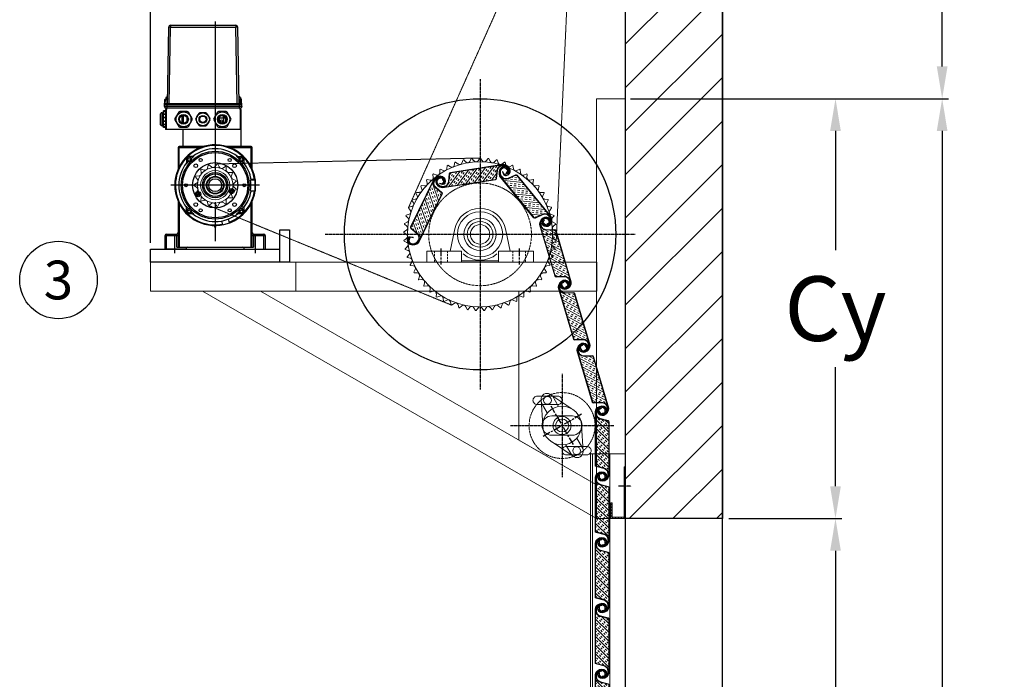
# Model space of a CAD drawing. Units: millimetres. Extents: x 81948 to 89612, y -1214 to 6717.
# Drawn here: x 82010 to 83534, y 4981 to 6002 of the extents above; entities that cross this region are included whole.
import ezdxf

# ---------------------------------------------------------------- set-up
doc = ezdxf.new("R2010")
doc.units = ezdxf.units.MM
for name, pattern in [('ACAD_ISO10W100', [18, 12, -3, 0, -3]), ('CENTER', [19, 12, -2, 3, -2]), ('dashed', [19.05, 12.7, -6.35]), ('HIDDEN', [9.375, 6.25, -3.125]), ('HIDDEN2', [4.7625, 3.175, -1.5875]), ('solid', [0])]:
    doc.linetypes.add(name, pattern=pattern)
for name, color, linetype, lineweight in [('Afrolbeveiliging-Flens', 7, 'Continuous', 13), ('Afrolbeveiliging-Lager', 7, 'Continuous', 13), ('Aslijnen 1', 7, 'ACAD_ISO10W100', 20), ('Assen', 7, 'dashed', 5), ('Brandwerend Isolatie', 7, 'Continuous', 9), ('constructie', 7, 'Continuous', 18), ('Kettingwielen', 7, 'Continuous', 5), ('Lamel', 7, 'Continuous', 9)]:
    doc.layers.add(name, color=color, linetype=linetype, lineweight=lineweight)
for name, color, linetype in [('bestaand', 7, 'Continuous'), ('DIM', 1, 'Continuous'), ('HARTLIJN', 7, 'CENTER'), ('parts', 7, 'Continuous'), ('Text', 2, 'Continuous')]:
    doc.layers.add(name, color=color, linetype=linetype)
doc.styles.get("Standard").update_dxf_attribs({"font": 'ARIALN.TTF'})
doc.dimstyles.new('ISO-25', dxfattribs={"dimtxt": 70, "dimasz": 50, "dimexe": 10, "dimexo": 10, "dimgap": 10, "dimtad": 1, "dimtih": 1, "dimtoh": 1, "dimdec": 0, "dimtxsty": 'Standard', "dimcen": 2.5, "dimadec": 0, "dimazin": 0, "dimtfac": 1, "dimtdec": 0, "dimtmove": 0, "dimatfit": 3, "dimfxl": 1, "dimarcsym": 0})

# ---------------------------------------------------------------- blocks, each defined once
blk = doc.blocks.new('UCFL204 Vooraanzicht')
at = {"layer": 'Afrolbeveiliging-Flens'}
for p, q in [((-7.9, 51.3), (-26, 15)), ((-10, 47.1), (-10, 28.3)), ((7.9, 51.3), (26, 15)), ((10, 47.1), (10, 28.3)), ((-7.9, -51.3), (-26, -15)), ((7.9, -51.3), (26, -15)), ((-10, -47.1), (-10, -28.3)), ((10, -47.1), (10, -28.3))]:
    blk.add_line(p, q, dxfattribs=at)
for centre, radius in [((0, 45), 6), ((0, 0), 30), ((0, 0), 14), ((0, 0), 10), ((0, -45), 6)]:
    blk.add_circle(centre, radius, dxfattribs=at)
for centre, start, end in [((0, 47), 28.3865, 151.6135), ((0, -47), 208.3865, 331.6135)]:
    blk.add_arc(centre, 9, start, end, dxfattribs=at)
at = {"layer": 'HARTLIJN'}
for p, q in [((0, 35), (0, -35)), ((-35, 0), (35, 0))]:
    blk.add_line(p, q, dxfattribs=at)
blk = doc.blocks.new('*D9')
at = {"layer": 'Defpoints', "color": 0, "transparency": 16777216}
for p in [(82945.7, 5879.6), (83272.8, 5879.6), (83097.7, 5229.6)]:
    blk.add_point(p, dxfattribs=at)
at = {"layer": 'DIM', "color": 0, "lineweight": -2, "transparency": 16777216}
for p, q in [((82955.7, 5879.6), (83282.8, 5879.6)), ((83272.8, 5829.6), (83272.8, 5645.2)), ((83272.8, 5279.6), (83272.8, 5464)), ((83107.7, 5229.6), (83282.8, 5229.6))]:
    blk.add_line(p, q, dxfattribs=at)
at = {"layer": 'DIM', "color": 0, "transparency": 16777216}
for points in [[(83264.5, 5829.6), (83281.1, 5829.6), (83272.8, 5879.6)], [(83264.5, 5279.6), (83281.1, 5279.6), (83272.8, 5229.6)]]:
    blk.add_solid(points, dxfattribs=at)
at = {"layer": 'DIM', "color": 0, "transparency": 16777216, "insert": (83272.8, 5554.6), "char_height": 70, "attachment_point": 5}
blk.add_mtext('{\\H1.42857x;Cy}', dxfattribs=at)
blk = doc.blocks.new('*D7')
at = {"layer": 'Defpoints', "color": 0, "transparency": 16777216}
for p in [(82948.8, 5879.6), (82967.7, 2229.6), (83437.9, 2229.6)]:
    blk.add_point(p, dxfattribs=at)
at = {"layer": 'DIM', "color": 0, "lineweight": -2, "transparency": 16777216}
for p, q in [((82958.8, 5879.6), (83447.9, 5879.6)), ((83437.9, 5829.6), (83437.9, 4144.3)), ((83437.9, 2279.6), (83437.9, 3964.9)), ((82977.7, 2229.6), (83447.9, 2229.6))]:
    blk.add_line(p, q, dxfattribs=at)
at = {"layer": 'DIM', "color": 0, "transparency": 16777216}
for points in [[(83429.6, 5829.6), (83446.2, 5829.6), (83437.9, 5879.6)], [(83429.6, 2279.6), (83446.2, 2279.6), (83437.9, 2229.6)]]:
    blk.add_solid(points, dxfattribs=at)
at = {"layer": 'DIM', "color": 0, "transparency": 16777216, "insert": (83437.9, 4054.6), "char_height": 70, "attachment_point": 5}
blk.add_mtext('{\\H1.42857x;Ly}', dxfattribs=at)
blk = doc.blocks.new('Muurhaak')
h = blk.add_hatch()
h.set_pattern_fill('ANSI31', color=256, angle=90)
h.paths.add_polyline_path([(2, 42.4), (0, 42.4), (0, 17.4), (2, 17.4)])
edge = h.paths.add_edge_path()
edge.add_line((2, 7.4), (0, 7.4))
edge.add_line((0, 7.4), (0, -37.6))
edge.add_line((0, -37.6), (22.5, -37.6))
edge.add_line((22.5, -37.6), (22.5, -13.2))
edge.add_line((22.5, -13.2), (20.5, -13.2))
edge.add_line((20.5, -13.2), (20.5, -35))
edge.add_arc((19.8, -35), 0.669, -90, 0, ccw=False)
edge.add_line((19.8, -35.6), (11.7, -35.6))
edge.add_line((11.7, -35.6), (2.4, -35.6))
edge.add_arc((2.4, -35.2), 0.446, 180, 270, ccw=False)
edge.add_line((2, -35.2), (2, 7.4))
at = {"layer": 'bestaand'}
for p, q in [((0, 17.4), (2, 17.4)), ((0, 7.4), (2, 7.4))]:
    blk.add_line(p, q, dxfattribs=at)
at = {"layer": 'constructie', "color": 7, "linetype": 'solid'}
for p, q in [((2, 42.4), (0, 42.4)), ((0, 42.4), (0, -37.6)), ((2, -35.2), (2, 42.4)), ((20.5, -13.2), (22.5, -13.2)), ((20.5, -35), (20.5, -13.2)), ((22.5, -37.6), (22.5, -13.2)), ((0, -37.6), (22.5, -37.6)), ((2.4, -35.6), (19.8, -35.6))]:
    blk.add_line(p, q, dxfattribs=at)
for centre, radius, start, end in [((2.4, -35.2), 0.446, 180, 270), ((19.8, -35), 0.669, 270, 0)]:
    blk.add_arc(centre, radius, start, end, dxfattribs=at)
at = {"layer": 'HARTLIJN', "ltscale": 0.025}
blk.add_line((-9, 12.4), (11, 12.4), dxfattribs=at)
blk = doc.blocks.new('UCP206 VOORAANZICHT')
at = {"layer": 'Afrolbeveiliging-Lager'}
for p, q in [((-46.5, -25.9), (-39.2, 8.3)), ((46.5, -25.9), (39.2, 8.3)), ((-50.5, -25.9), (-46.5, -25.9)), ((-28.5, -40.9), (28.5, -40.9))]:
    blk.add_line(p, q, dxfattribs=at)
at = {"layer": 'Afrolbeveiliging-Lager', "linetype": 'HIDDEN2'}
for p, q in [((-70.5, -42.9), (-70.5, -25.9)), ((-50.5, -42.9), (-50.5, -25.9)), ((50.5, -42.9), (50.5, -25.9)), ((70.5, -42.9), (70.5, -25.9))]:
    blk.add_line(p, q, dxfattribs=at)
at = {"layer": 'Afrolbeveiliging-Lager'}
for points in [[(-28.5, -42.9), (-82.5, -42.9), (-82.5, -25.9), (-28.5, -25.9)], [(82.5, -42.9), (28.5, -42.9), (28.5, -25.9), (82.5, -25.9)]]:
    blk.add_lwpolyline(points, close=True, dxfattribs=at)
for radius in [25, 20, 15, 15]:
    blk.add_circle((0, 0), radius, dxfattribs=at)
for radius, start, end in [(40.1, 11.9983, 168.0017), (40, 229.5305, 310.4695)]:
    blk.add_arc((0, 0), radius, start, end, dxfattribs=at)
at = {"layer": 'Aslijnen 1'}
for p, q in [((0, 35), (0, -35)), ((-35, 0), (35, 0))]:
    blk.add_line(p, q, dxfattribs=at)
at = {"layer": 'HARTLIJN'}
for p, q in [((-60.5, -21.9), (-60.5, -46.9)), ((60.5, -21.9), (60.5, -46.9))]:
    blk.add_line(p, q, dxfattribs=at)
blk = doc.blocks.new('*U22')
at = {"layer": 'Kettingwielen'}
for p, q in [((-3.6, 3), (-6.3, -1.2)), ((-2.6, 3), (-3.6, 3)), ((-2.6, 3), (0.1, -1.2))]:
    blk.add_line(p, q, dxfattribs=at)
blk.add_arc((3.2, 0.6), 3.6, 208.4211, 328.4211, dxfattribs=at)
blk = doc.blocks.new('*U23')
at = {"layer": 'Kettingwielen', "color": 0, "linetype": 'ByBlock', "lineweight": -2, "transparency": 16777216}
for p, rotation in [((310.4, 300.5), 25.26315789473685), ((322.3, 305), 18.94736842105264), ((334.6, 308.1), 12.63157894736839), ((347.1, 309.9), 6.315789473684207), ((372.5, 309.2), 353.6842105263158), ((384.9, 306.7), 347.3684210526314), ((397.1, 303), 341.0526315789473), ((288.4, 287.8), 37.89473684210527), ((299.1, 294.8), 31.57894736842103), ((408.7, 297.9), 334.7368421052631), ((419.7, 291.5), 328.421052631579), ((429.9, 284), 322.1052631578947), ((269.8, 270.7), 50.52631578947366), ((278.7, 279.8), 44.21052631578946), ((439.2, 275.4), 315.7894736842105), ((262, 260.6), 56.84210526315789), ((447.6, 265.9), 309.4736842105262), ((454.8, 255.4), 303.1578947368421), ((250, 238.3), 69.4736842105263), ((255.4, 249.8), 63.15789473684208), ((460.9, 244.3), 296.8421052631579), ((245.9, 226.3), 75.78947368421052), ((465.7, 232.5), 290.5263157894736), ((243.1, 214), 82.10526315789473), ((469.1, 220.3), 284.2105263157895), ((471.2, 207.8), 277.8947368421052), ((241.7, 201.3), 88.42105263157893), ((471.9, 195.1), 271.5789473684209), ((241.7, 188.6), 94.73684210526315), ((471.2, 182.4), 265.2631578947368), ((243.1, 176), 101.0526315789474), ((245.9, 163.6), 107.3684210526316), ((469.1, 169.9), 258.9473684210525), ((250, 151.6), 113.6842105263158), ((460.9, 145.9), 246.3157894736842), ((465.7, 157.7), 252.6315789473683), ((255.4, 140.2), 120), ((454.9, 134.8), 239.9999999999999), ((262.1, 129.4), 126.3157894736842), ((269.9, 119.3), 132.6315789473684), ((447.7, 124.3), 233.6842105263158), ((278.7, 110.3), 138.9473684210526), ((288.5, 102.2), 145.2631578947368), ((430, 106.2), 221.0526315789473), ((439.3, 114.8), 227.3684210526316), ((299.2, 95.3), 151.578947368421), ((310.5, 89.5), 157.8947368421053), ((397.2, 87.2), 202.1052631578947), ((408.8, 92.3), 208.4210526315789), ((419.8, 98.6), 214.7368421052631), ((322.4, 85.1), 164.2105263157895), ((334.7, 82), 170.5263157894737), ((347.3, 80.2), 176.8421052631578), ((359.9, 79.9), 183.1578947368419), ((372.6, 81), 189.4736842105262), ((385.1, 83.4), 195.7894736842105)]:
    blk.add_blockref('*U22', p, dxfattribs=dict(at, rotation=rotation))
blk.add_blockref('*U22', (359.8, 310.2), dxfattribs=at)
blk = doc.blocks.new('Kettingwiel 1-2 dm t57-d30 Vooraanzicht')
at = {"layer": 'Kettingwielen'}
for radius in [112.3, 35, 15]:
    blk.add_circle((0, 0), radius, dxfattribs=at)
blk.add_blockref('*U23', (-356.7, -195.1), dxfattribs=at)
blk = doc.blocks.new('*U17')
at = {"layer": 'Kettingwielen'}
for p, q in [((-3.3, 3), (-6, -1.2)), ((-2.3, 3), (-3.3, 3)), ((-2.3, 3), (0.4, -1.2))]:
    blk.add_line(p, q, dxfattribs=at)
blk.add_arc((3.8, 0.9), 3.95, 211.8438, 304.1562, dxfattribs=at)
blk = doc.blocks.new('*U18')
at = {"layer": 'Kettingwielen', "color": 0, "linetype": 'ByBlock', "lineweight": -2, "transparency": 16777216}
for p, rotation in [((95, 59.1), 47.99999999999999), ((105.7, 65.5), 23.99999999999999), ((130, 63.2), 336.0000000000001), ((139.4, 54.9), 312), ((87.7, 48.9), 72), ((144.6, 43.6), 288.0000000000001), ((85.3, 36.6), 95.99999999999999), ((88, 24.5), 120), ((144.8, 31.1), 264), ((95.5, 14.4), 144), ((130.7, 11.2), 216), ((139.8, 19.6), 240), ((106.4, 8.3), 168.0000000000001), ((118.8, 7.2), 192)]:
    blk.add_blockref('*U17', p, dxfattribs=dict(at, rotation=rotation))
blk.add_blockref('*U17', (118.1, 66.9), dxfattribs=at)
blk = doc.blocks.new('1-2 duim t15 - d 25 Vooraanzicht')
at = {"layer": 'Kettingwielen'}
for radius in [27.6, 22.5, 12.5]:
    blk.add_circle((0, 0), radius, dxfattribs=at)
blk.add_blockref('*U18', (-115.3, -37), dxfattribs=at)
blk = doc.blocks.new('Metacon RGS EW')
at = {"layer": 'Brandwerend Isolatie'}
h = blk.add_hatch(dxfattribs=at)
h.set_pattern_fill('INSUL', color=256, angle=45)
h.set_pattern_definition([(45, (-558.489, -194.615), (-6.73519, 6.73519), []), (45, (-560.734, -192.37), (-6.73519, 6.73519), [3.175, -3.175]), (45, (-562.9795, -190.125), (-6.73519, 6.73519), [3.175, -3.175])])
h.paths.add_polyline_path([(10.9, 97.2), (10.1, 97.2, -0.022981), (9.8, 95.3, -0.092263), (8.8, 93, -0.074711), (6.5, 90.7, -0.074711), (3.6, 89.1), (-8.4, 86.1, 0.339454), (-9.5, 84.7), (-9.5, 5.1), (-8.8, 5.1, -0.022981), (-8.5, 7.1, -0.092263), (-7.5, 9.4, -0.15026), (-2.3, 13.3), (9.8, 16.3, 0.339454), (10.9, 17.7)])
blk.add_lwpolyline([(10.1, 97.2), (10.9, 97.2), (10.9, 17.7, -0.339454), (9.8, 16.3), (-2.3, 13.3, 0.15026), (-7.5, 9.4, 0.091256), (-8.5, 7.1, 0.023295), (-8.8, 5.1), (-9.5, 5.1), (-9.5, 84.7, -0.339454), (-8.4, 86.1), (3.6, 89.1, 0.074711), (6.5, 90.7, 0.074711), (8.8, 93, 0.091256), (9.8, 95.2, 0.023295), (10.1, 97.2, -0.762683)], format="xyb", dxfattribs=at)
at = {"layer": 'Lamel'}
for points in [[(-4.3, 99.9, -0.055643), (-4.2, 103.2, -0.201182), (-1.9, 106.9, -0.193985), (2.6, 108.1, -0.687889), (2.6, 108.1, -0.223347), (9.2, 103.1, -0.065161), (10.3, 99.2, -0.046616), (9.8, 95.2, -0.091256), (8.8, 93, -0.15026), (3.6, 89.1), (-8.4, 86.1, 0.339454), (-9.5, 84.7), (-9.5, 1.6, 0.31865), (0.2, -6.3, 0.411098), (7.3, 0.3, 0.34729), (5.2, 3.1), (0.9, 4.2), (1, 4.9), (5.4, 3.9, -0.348072), (8.1, 0.3, -0.411946), (0.2, -7.1, -0.321682), (-10.3, 1.5), (-10.3, 84.7, -0.336133), (-8.7, 86.8), (3.4, 89.9, 0.14906), (8.2, 93.4, 0.09019), (9, 95.4, 0.045796), (9.5, 99.2, 0.063512), (8.4, 102.8, 0.221336), (2.5, 107.3, 0.192672), (-1.5, 106.3, 0.201824), (-3.4, 103.1, 0.055694), (-3.5, 100)], [(5.7, 2.5, -0.055643), (5.5, -0.8, -0.201182), (3.3, -4.5, -0.193985), (-1.3, -5.8, -0.687889), (-1.3, -5.8, -0.223347), (-7.8, -0.8, -0.065161), (-8.9, 3.1, -0.046616), (-8.5, 7.1, -0.091256), (-7.5, 9.4, -0.15026), (-2.3, 13.3), (9.8, 16.3, 0.339454), (10.9, 17.7), (10.9, 100.8, 0.31865), (1.1, 108.7, 0.411098), (-5.9, 102, 0.34729), (-3.8, 99.3), (0.5, 98.2), (0.3, 97.4), (-4, 98.5, -0.348072), (-6.7, 102.1, -0.411946), (1.1, 109.5, -0.321682), (11.7, 100.9), (11.7, 17.7, -0.336133), (10, 15.5), (-2, 12.5, 0.14906), (-6.9, 8.9, 0.09019), (-7.7, 7, 0.045796), (-8.1, 3.2, 0.063512), (-7.1, -0.4, 0.221336), (-1.2, -5, 0.192672), (2.8, -3.9, 0.201824), (4.7, -0.7, 0.055694), (4.9, 2.4)]]:
    blk.add_lwpolyline(points, format="xyb", close=True, dxfattribs=at)
blk = doc.blocks.new('FS15.20 Vooraanzicht')
at = {"layer": 'HARTLIJN', "linetype": 'CENTER', "ltscale": 20}
for p, q in [((0, 253.5), (0, -105)), ((68.5, 0), (-68.5, 0)), ((-62.5, -105), (-62.5, -76)), ((62.5, -105), (62.5, -76))]:
    blk.add_line(p, q, dxfattribs=at)
at = {"layer": 'parts', "linetype": 'Continuous'}
for p, q in [((-74, 126.2), (-71.9, 244.6)), ((-71, 126.2), (-68.9, 244.6)), ((-68.9, 247.5), (-68.9, 244.6)), ((-68.9, 247.5), (31.9, 247.5)), ((-68.9, 244.6), (31.9, 244.6)), ((31.9, 247.5), (31.9, 244.6)), ((34, 126.2), (31.9, 244.6)), ((37, 126.2), (34.9, 244.6)), ((-78.4, 121.6), (-77.8, 132.6)), ((-78.2, 124.8), (41.2, 124.8)), ((-76.8, 132.5), (-77.8, 132.6)), ((-77.5, 125.5), (40.5, 125.5)), ((-77.2, 126.2), (-76.8, 132.5)), ((-77.2, 126.2), (-77.2, 125.5)), ((-75, 126.2), (-77.2, 126.2)), ((-76.8, 133.5), (-76.8, 132.5)), ((-76.8, 133.5), (-73.9, 133.5)), ((-76.8, 132.5), (-74.9, 132.5)), ((-76, 135.8), (-76, 133.5)), ((-73.8, 135.8), (-76, 135.8)), ((-74.9, 132.5), (-75, 126.2)), ((-75, 126.2), (-75, 125.5)), ((-74.9, 133.5), (-74.9, 132.5)), ((-73.8, 136.6), (-74.7, 136.6)), ((-74.5, 119.5), (-74.5, 125.5)), ((-73.9, 133.4), (-73.9, 133.4)), ((-71, 126.2), (-71, 125.5)), ((34, 126.2), (-71, 126.2)), ((34, 126.2), (34, 125.5)), ((37.7, 136.6), (36.8, 136.6)), ((39, 135.8), (36.8, 135.8)), ((36.9, 133.5), (39.8, 133.5)), ((37.5, 119.5), (37.5, 125.5)), ((37.9, 133.5), (37.9, 132.5)), ((38, 126.2), (37.9, 132.5)), ((37.9, 132.5), (39.8, 132.5)), ((38, 126.2), (38, 125.5)), ((40.1, 126.2), (38, 126.2)), ((39, 135.8), (39, 133.5)), ((39.8, 133.5), (39.8, 132.5)), ((40.8, 132.6), (39.8, 132.5)), ((40.1, 126.2), (39.8, 132.5)), ((40.1, 126.2), (40.1, 125.5)), ((41.4, 121.6), (40.8, 132.6)), ((-85.2, 109), (-85.2, 95)), ((-82.2, 92), (-82.2, 112)), ((-82.2, 112), (-81, 112)), ((-81, 92), (-81, 112)), ((-80, 89.3), (-80, 114.8)), ((-79.8, 110.1), (-79.8, 115)), ((-77, 115), (-79.8, 115)), ((-77, 113.6), (-79.8, 113.6)), ((-79.8, 110.1), (-77, 110.1)), ((-79.8, 105.1), (-79.8, 109.8)), ((-77, 109.8), (-79.8, 109.8)), ((-78.4, 121.6), (-77.2, 119.5)), ((41.4, 121.6), (-78.4, 121.6)), ((40.2, 119.5), (-77.2, 119.5)), ((-77, 117), (-77, 86)), ((-77, 117), (-75.5, 117)), ((-76.5, 119.5), (-76.5, 117)), ((-76, 117), (-76, 86)), ((-75.5, 119.5), (-75.5, 117)), ((-56.5, 113), (-62.3, 103)), ((-43.2, 114), (-54.8, 114)), ((-51.3, 96.5), (-51.3, 107.6)), ((-50, 96.5), (-50, 107.9)), ((-48.8, 96.5), (-48.8, 108)), ((-35.7, 103), (-41.5, 113)), ((-25.4, 111), (-30, 103)), ((-14.4, 112), (-23.6, 112)), ((-8, 103), (-12.7, 111)), ((3.5, 113), (-2.3, 103)), ((16.8, 114), (5.2, 114)), ((13, 104.4), (13, 107.7)), ((24.3, 103), (18.5, 113)), ((38.5, 117), (38.5, 119.5)), ((40, 117), (38.5, 117)), ((39, 86), (39, 117)), ((39.5, 117), (39.5, 119.5)), ((40, 60), (40, 117)), ((41.4, 121.6), (40.2, 119.5)), ((-82.2, 92), (-81, 92)), ((-79.8, 105.1), (-77, 105.1)), ((-79.8, 99.4), (-79.8, 104.6)), ((-79.8, 104.6), (-77, 104.6)), ((-79.8, 99.4), (-77, 99.4)), ((-79.8, 94.2), (-79.8, 98.9)), ((-79.8, 98.9), (-77, 98.9)), ((-77, 94.2), (-79.8, 94.2)), ((-79.8, 89.1), (-79.8, 94)), ((-79.8, 94), (-77, 94)), ((-62.3, 101), (-56.5, 91)), ((-51.4, 96.5), (-46.7, 96.5)), ((-44, 105.3), (-44, 98.7)), ((-41.5, 91), (-35.7, 101)), ((-30, 101), (-25.4, 93)), ((-23.6, 92), (-14.4, 92)), ((-12.7, 93), (-8, 101)), ((-2.3, 101), (3.5, 91)), ((5.5, 104.4), (16.5, 104.4)), ((6.5, 98.1), (6.5, 104.4)), ((7, 104.4), (7, 106.5)), ((13.5, 96.6), (13.5, 104.4)), ((13.6, 104.4), (13.7, 106)), ((13.7, 106), (15.4, 106)), ((16.4, 104.4), (16.3, 104.7)), ((16.5, 99.7), (16.5, 104.4)), ((18.5, 91), (24.3, 101)), ((-77, 90.4), (-79.8, 90.4)), ((-77, 89.1), (-79.8, 89.1)), ((40, 86), (-77, 86)), ((-54.8, 90), (-43.2, 90)), ((-50, 86), (-50, 60)), ((5.2, 90), (16.8, 90)), ((-57.5, 58), (-57.5, 24.4)), ((-23.2, 58), (-57.5, 58)), ((-55.5, 28.7), (-55.5, 60)), ((-17.4, 60), (-55.5, 60)), ((55.5, 60), (17.3, 60)), ((57.5, 58), (23.2, 58)), ((55.5, 28.7), (55.5, 60)), ((57.5, 24.4), (57.5, 58)), ((-44.5, 40.5), (-44.5, 32.9)), ((-32.9, 44.5), (-40.5, 44.5)), ((32.9, 44.5), (40.5, 44.5)), ((44.5, 40.5), (44.5, 32.9)), ((62, 9), (54.7, 9)), ((54.7, 8.5), (62.5, 8.5)), ((62, -9), (62, 9)), ((62.5, -8.5), (62.5, 8.5)), ((54.7, -8.5), (62.5, -8.5)), ((54.7, -9), (62, -9)), ((-57.5, -24.4), (-57.5, -96)), ((-55.5, -28.7), (-55.5, -96)), ((55.5, -96), (55.5, -28.7)), ((57.5, -96), (57.5, -24.4)), ((-44.5, -40.5), (-44.5, -32.9)), ((-32.9, -44.5), (-40.5, -44.5)), ((40.5, -44.5), (32.9, -44.5)), ((44.5, -32.9), (44.5, -40.5)), ((11.9, -61.4), (10.1, -55.2)), ((22.4, -58.3), (20.7, -52.2)), ((-75.5, -76), (-59.5, -76)), ((-75.5, -99), (-75.5, -76)), ((-59.5, -96), (-59.5, -76)), ((-0.8, -62.5), (-0.8, -65)), ((0.7, -65), (-0.8, -65)), ((0.7, -62.5), (0.7, -65)), ((59.5, -76), (75.5, -76)), ((59.5, -76), (59.5, -96)), ((75.5, -99), (75.5, -76)), ((-77.5, -78), (-57.5, -78)), ((-77.5, -99), (-77.5, -78)), ((57.5, -78), (77.5, -78)), ((77.5, -78), (77.5, -99)), ((-45, -99), (-77.5, -99)), ((-59.5, -96), (59.5, -96)), ((-45, -99), (-45, -98)), ((45, -99), (45, -98)), ((45, -99), (77.5, -99))]:
    blk.add_line(p, q, dxfattribs=at)
for points in [[(-76, 135.8), (-76, 135.8), (-76, 135.9), (-76, 135.9), (-76, 135.9), (-76, 136), (-76, 136), (-76, 136), (-75.9, 136.1), (-75.9, 136.1), (-75.9, 136.1), (-75.9, 136.2), (-75.9, 136.2), (-75.8, 136.2), (-75.8, 136.3), (-75.8, 136.3), (-75.7, 136.3), (-75.7, 136.3), (-75.7, 136.4), (-75.6, 136.4), (-75.6, 136.4), (-75.5, 136.4), (-75.5, 136.4), (-75.5, 136.5), (-75.4, 136.5), (-75.4, 136.5), (-75.3, 136.5), (-75.3, 136.5), (-75.2, 136.5), (-75.2, 136.6), (-75.1, 136.6), (-75.1, 136.6), (-75, 136.6), (-75, 136.6), (-74.9, 136.6), (-74.8, 136.6), (-74.8, 136.6), (-74.7, 136.6)], [(39, 135.8), (39, 135.8), (39, 135.9), (39, 135.9), (39, 135.9), (39, 136), (38.9, 136), (38.9, 136), (38.9, 136.1), (38.9, 136.1), (38.9, 136.1), (38.8, 136.2), (38.8, 136.2), (38.8, 136.2), (38.8, 136.3), (38.7, 136.3), (38.7, 136.3), (38.7, 136.3), (38.6, 136.4), (38.6, 136.4), (38.6, 136.4), (38.5, 136.4), (38.5, 136.4), (38.4, 136.5), (38.4, 136.5), (38.3, 136.5), (38.3, 136.5), (38.2, 136.5), (38.2, 136.5), (38.1, 136.6), (38.1, 136.6), (38, 136.6), (38, 136.6), (37.9, 136.6), (37.9, 136.6), (37.8, 136.6), (37.8, 136.6), (37.7, 136.6)]]:
    blk.add_lwpolyline(points, dxfattribs=at)
for centre, radius in [((-49, 102), 11.5), ((-49, 102), 7.5), ((-49, 102), 6), ((-19, 102), 10), ((-19, 102), 6), ((-19, 102), 5), ((11, 102), 11.5), ((11, 102), 7.5), ((11, 102), 6), ((10, 99.4), 2), ((0, 0), 52.5), ((0, 0), 50.5), ((-40.5, 40.5), 2.2), ((0, 0), 35), ((-30.1, 30.1), 2.8), ((-22.5, 39), 2.3), ((22.5, 39), 2.3), ((30, 30.1), 2.8), ((40.5, 40.5), 2.2), ((0, 0), 19.5), ((0, 0), 17.5), ((-45, 0), 2.3), ((0, 0), 13.5), ((0, 0), 10), ((45, 0), 2.3), ((-26.4, -13.8), 4), ((-26.4, -13.8), 2.17), ((25.4, -9.2), 4), ((25.4, -9.2), 2.17), ((-30.1, -30), 2.8), ((30, -30), 2.8), ((-40.5, -40.5), 2.2), ((-22.5, -39), 2.3), ((22.5, -39), 2.3), ((40.5, -40.5), 2.2)]:
    blk.add_circle(centre, radius, dxfattribs=at)
for centre, radius, start, end in [((-68.9, 244.5), 3, 90, 179), ((31.9, 244.5), 3, 1, 90), ((-77.5, 124.8), 0.7, 90, 177), ((-76.8, 132.5), 1, 90, 177), ((-74.7, 126.2), 0.7, 270, 359), ((37.7, 126.2), 0.7, 181, 270), ((39.8, 132.5), 1, 3, 90), ((40.5, 124.8), 0.7, 3, 90), ((-82.2, 109), 3, 90, 180), ((-81, 113), 1, 270, 0), ((-79.8, 114.8), 0.2, 90, 180), ((-79.8, 113.4), 0.2, 90, 180), ((-79.8, 109.6), 0.2, 90, 180), ((-54.8, 112), 2, 90, 150), ((-43.2, 112), 2, 30, 90), ((-23.6, 110), 2, 90, 150), ((-14.4, 110), 2, 30, 90), ((5.2, 112), 2, 90, 150), ((16.8, 112), 2, 30, 90), ((-82.2, 95), 3, 180, 270), ((-81, 91), 1, 0, 90), ((-79.8, 94.4), 0.2, 180, 270), ((-60.6, 102), 2, 150, 210), ((-37.5, 102), 2, 330, 30), ((-28.3, 102), 2, 150, 210), ((-23.6, 94), 2, 210, 270), ((-14.4, 94), 2, 270, 330), ((-9.8, 102), 2, 330, 30), ((-0.6, 102), 2, 150, 210), ((22.5, 102), 2, 330, 30), ((-79.8, 90.6), 0.2, 180, 270), ((-79.8, 89.3), 0.2, 180, 270), ((-54.8, 92), 2, 210, 270), ((-43.2, 92), 2, 270, 330), ((5.2, 92), 2, 210, 270), ((16.8, 92), 2, 270, 330), ((0, 0), 62.5, 8.3432, 351.7197), ((0, 0), 61.5, 8.4201, 280.8691), ((-55.5, 58), 2, 90, 180), ((0, 0), 56.3, 52.387, 127.6128), ((55.5, 58), 2, 0, 90), ((0, 0), 56.3, 142.3868, 217.6132), ((-40.5, 40.5), 4, 90, 180), ((0, 0), 55.3, 139.0825, 143.5195), ((-40.5, 40.5), 3.75, 326.6794, 303.3206), ((-41.7, 41.7), 5.5, 269.2912, 0.7088), ((0, 0), 55.3, 126.4805, 130.9175), ((0, 0), 55.3, 49.0825, 53.5195), ((41.7, 41.7), 5.5, 179.2912, 270.7088), ((40.5, 40.5), 3.75, 236.6794, 213.3206), ((40.5, 40.5), 4, 0, 90), ((0, 0), 55.3, 36.4805, 40.9175), ((0, 0), 56.3, 9.2171, 37.6187), ((0, 0), 55.4, 351.1722, 8.8278), ((62, 8.5), 0.5, 0, 90), ((-26.4, -13.8), 2, 149.0549, 171.1238), ((-28.8, -14.3), 0.87, 321.7473, 58.4314), ((-28, -11.9), 0.87, 261.7473, 358.4314), ((-26.4, -13.8), 2, 209.055, 231.1238), ((-26.4, -13.8), 2, 89.0549, 111.1238), ((-25.6, -11.5), 0.87, 201.7473, 298.4314), ((-24.8, -15.7), 0.87, 81.7473, 178.4314), ((-26.4, -13.8), 2, 29.055, 51.1238), ((-24, -13.4), 0.87, 141.7473, 238.4314), ((-26.4, -13.8), 2, 329.0549, 351.1238), ((0, 0), 61.5, 291.1309, 351.5798), ((25.4, -9.2), 2, 149.0549, 171.1238), ((23, -9.6), 0.87, 321.7473, 58.4314), ((25.4, -9.2), 2, 209.055, 231.1238), ((23.8, -7.3), 0.87, 261.7473, 358.4314), ((24.5, -11.5), 0.87, 21.7473, 118.4314), ((25.4, -9.2), 2, 89.0549, 111.1238), ((26.2, -6.9), 0.87, 201.7473, 298.4314), ((25.4, -9.2), 2, 269.0549, 291.1238), ((27, -11.1), 0.87, 81.7473, 178.4314), ((25.4, -9.2), 2, 29.055, 51.1238), ((27.8, -8.8), 0.87, 141.7473, 238.4314), ((25.4, -9.2), 2, 329.0549, 351.1238), ((0, 0), 56.3, 322.3813, 350.7829), ((62, -8.5), 0.5, 270, 0), ((-27.2, -16.2), 0.87, 21.7473, 118.4314), ((-26.4, -13.8), 2, 269.0549, 291.1238), ((0, 0), 55.3, 216.4805, 220.9175), ((-40.5, -40.5), 4, 180, 270), ((-40.5, -40.5), 3.75, 56.6794, 33.3206), ((-41.7, -41.7), 5.5, 359.2912, 90.7088), ((0, 0), 55.3, 229.0825, 233.5195), ((0, 0), 56.3, 232.387, 307.6128), ((0, 0), 55.3, 306.4805, 310.9175), ((41.7, -41.7), 5.5, 89.2912, 180.7088), ((40.5, -40.5), 3.75, 146.6794, 123.3206), ((40.5, -40.5), 4, 270, 0), ((0, 0), 55.3, 319.0825, 323.5195), ((-75.5, -78), 2, 90, 180), ((-59.5, -74), 2, 270, 360), ((59.5, -74), 2, 180, 270), ((75.5, -78), 2, 0, 90), ((-43, -98), 2, 90, 180), ((43, -98), 2, 0, 90)]:
    blk.add_arc(centre, radius, start, end, dxfattribs=at)
for points, start_tangent, end_tangent in [([(-69.9, 244.6), (-70.7, 244.6), (-71.4, 244.6), (-71.8, 244.6), (-71.9, 244.6)], (-0.987958, 0.001575), (-0.01745, -0.999713)), ([(-68.9, 244.6), (-69.9, 244.6)], (-0.463347, 0.008085), (-0.459005, 0.001868)), ([(-69.9, 244.6), (-69.9, 244.6)], (-0.036546, 0.000149), (-0.036458, 0.000058)), ([(32.8, 244.6), (31.9, 244.6)], (-0.459005, -0.001868), (-0.463347, -0.008085)), ([(32.9, 244.6), (32.8, 244.6)], (-0.036458, -0.000058), (-0.036546, -0.000149)), ([(34.9, 244.6), (34.8, 244.6), (34.3, 244.6), (33.7, 244.6), (32.9, 244.6)], (-0.01745, 0.999713), (-0.987958, -0.001575)), ([(-78.2, 126.2), (-78.1, 126.1), (-78, 125.9), (-77.9, 125.8), (-77.7, 125.7), (-77.6, 125.6), (-77.6, 125.5), (-77.5, 125.5)], (-0.024976, -0.464006), (0.464678, 0.000041)), ([(-77.2, 126.2), (-77.3, 126.2), (-77.4, 126.2), (-77.6, 126.2), (-77.7, 126.2), (-77.8, 126.2), (-77.9, 126.2), (-78, 126.2), (-78.1, 126.2), (-78.1, 126.2), (-78.2, 126.2)], (-0.501646, -0.018318), (-0.501646, -0.018321)), ([(-74, 126.2), (-74.1, 126.2), (-74.2, 126.2), (-74.4, 126.2), (-74.6, 126.2), (-74.8, 126.2), (-75, 126.2)], (-0.49997, 0.006105), (-0.49997, 0.006108)), ([(-74.9, 132.5), (-74.6, 132.5), (-74.3, 132.5)], (0.2874, 0.004988), (0.287399, 0.005019)), ([(-74.3, 132.5), (-74.2, 132.6), (-74.1, 132.7), (-74, 132.8), (-74, 133), (-73.9, 133.1), (-73.9, 133.3), (-73.9, 133.4), (-73.9, 133.5), (-73.9, 133.6)], (0.623966, 0.010124), (0.010925, 0.623953)), ([(-74.2, 133.2), (-74.3, 132.9), (-74.3, 132.5)], (-0.182449, -0.317335), (-0.00209, -0.363365)), ([(-74, 133.4), (-74.2, 133.2)], (-0.118264, -0.082447), (-0.071162, -0.123772)), ([(-73.9, 133.5), (-74, 133.4)], (-0.041961, -0.018131), (-0.037293, -0.025998)), ([(-71, 126.2), (-71.3, 126.2), (-71.7, 126.2), (-72.1, 126.2), (-72.5, 126.2), (-72.9, 126.2), (-73.3, 126.2), (-73.6, 126.2), (-73.8, 126.2), (-73.9, 126.2), (-74, 126.2)], (-1.499785, -0.006104), (0.024495, 1.499597)), ([(37, 126.2), (36.9, 126.2), (36.8, 126.2), (36.6, 126.2), (36.3, 126.2), (35.9, 126.2), (35.5, 126.2), (35.1, 126.2), (34.7, 126.2), (34.3, 126.2), (34, 126.2)], (0.024785, -1.499593), (-1.499785, 0.006104)), ([(36.9, 133.5), (36.9, 133.4)], (0.041951, -0.018126), (0.037285, -0.02599)), ([(36.9, 133.4), (37.1, 133.2)], (0.118267, -0.08244), (0.071166, -0.123767)), ([(36.9, 133.2), (36.9, 133.1), (36.9, 133), (37, 132.8), (37.1, 132.7), (37.2, 132.6), (37.3, 132.5)], (0.055047, -0.448777), (0.452037, -0.007455)), ([(38, 126.2), (37.8, 126.2), (37.6, 126.2), (37.4, 126.2), (37.2, 126.2), (37.1, 126.2), (37, 126.2)], (-0.49997, -0.006109), (-0.49997, -0.006105)), ([(37.1, 133.2), (37.3, 132.9), (37.3, 132.5)], (0.182462, -0.317327), (0.002093, -0.363365)), ([(37.3, 132.5), (37.6, 132.5), (37.9, 132.5)], (0.287399, -0.00502), (0.2874, -0.004988)), ([(41.1, 126.2), (41.1, 126.2), (41.1, 126.2), (41, 126.2), (40.9, 126.2), (40.8, 126.2), (40.7, 126.2), (40.5, 126.2), (40.4, 126.2), (40.3, 126.2), (40.1, 126.2)], (-0.501646, 0.018316), (-0.501646, 0.018325)), ([(40.5, 125.5), (40.5, 125.5), (40.6, 125.6), (40.7, 125.7), (40.8, 125.8), (41, 125.9), (41.1, 126.1), (41.1, 126.2)], (0.464703, -0.000043), (-0.025222, 0.464018)), ([(-79.8, 110.1), (-79.9, 110.1), (-79.9, 110.1), (-80, 110.1), (-80, 110.2), (-80, 110.2)], (-0.137477, 0), (0, 0.137477)), ([(-79.8, 105.1), (-79.9, 105.2), (-79.9, 105.2), (-80, 105.2), (-80, 105.3), (-80, 105.4)], (-0.160496, 0), (0, 0.160496)), ([(-80, 104.4), (-80, 104.5), (-80, 104.5), (-79.9, 104.6), (-79.9, 104.6), (-79.8, 104.6)], (0, 0.162155), (0.162155, 0)), ([(-79.8, 99.4), (-79.9, 99.4), (-79.9, 99.4), (-80, 99.5), (-80, 99.6), (-80, 99.6)], (-0.162155, 0), (0, 0.162155)), ([(-80, 98.7), (-80, 98.7), (-80, 98.8), (-79.9, 98.8), (-79.9, 98.9), (-79.8, 98.9)], (0, 0.160496), (0.160496, 0)), ([(-80, 93.8), (-80, 93.9), (-80, 93.9), (-79.9, 93.9), (-79.9, 94), (-79.8, 94)], (0, 0.137477), (0.137477, 0)), ([(54.7, 8.5), (54.7, 8.7), (54.7, 8.9), (54.7, 9), (54.7, 9)], (-0.03869, 0.249122), (0.252108, 0)), ([(54.7, -9), (54.7, -9), (54.7, -8.8), (54.7, -8.7), (54.7, -8.5)], (-0.252108, 0), (0.03869, 0.249122))]:
    blk.add_spline(points, degree=3, dxfattribs=dict(at, start_tangent=start_tangent, end_tangent=end_tangent))
blk = doc.blocks.new('*D51')
at = {"layer": 'Defpoints', "color": 0, "transparency": 16777216}
for p in [(83097.7, 5229.6), (83272.8, 5229.6), (82947.7, 2229.6)]:
    blk.add_point(p, dxfattribs=at)
at = {"layer": 'DIM', "color": 0, "lineweight": -2, "transparency": 16777216}
for p, q in [((83107.7, 5229.6), (83282.8, 5229.6)), ((83272.8, 5179.6), (83272.8, 3819.3)), ((83272.8, 2279.6), (83272.8, 3639.9)), ((82957.7, 2229.6), (83282.8, 2229.6))]:
    blk.add_line(p, q, dxfattribs=at)
at = {"layer": 'DIM', "color": 0, "transparency": 16777216}
for points in [[(83264.5, 5179.6), (83281.1, 5179.6), (83272.8, 5229.6)], [(83264.5, 2279.6), (83281.1, 2279.6), (83272.8, 2229.6)]]:
    blk.add_solid(points, dxfattribs=at)
at = {"layer": 'DIM', "color": 0, "transparency": 16777216, "insert": (83272.8, 3729.6), "char_height": 70, "attachment_point": 5}
blk.add_mtext('{\\H1.42857x;By}', dxfattribs=at)
blk = doc.blocks.new('*D57')
at = {"layer": 'Defpoints', "color": 0, "transparency": 16777216}
for p in [(82862.2, 6367.2), (83437.9, 6367.2), (82947.7, 5879.6)]:
    blk.add_point(p, dxfattribs=at)
at = {"layer": 'DIM', "color": 0, "lineweight": -2, "transparency": 16777216}
for p, q in [((82872.2, 6367.2), (83447.9, 6367.2)), ((83437.9, 6317.2), (83437.9, 6199.5)), ((83437.9, 5929.6), (83437.9, 6047.3)), ((82957.7, 5879.6), (83447.9, 5879.6))]:
    blk.add_line(p, q, dxfattribs=at)
at = {"layer": 'DIM', "color": 0, "transparency": 16777216}
for points in [[(83429.6, 6317.2), (83446.2, 6317.2), (83437.9, 6367.2)], [(83429.6, 5929.6), (83446.2, 5929.6), (83437.9, 5879.6)]]:
    blk.add_solid(points, dxfattribs=at)
at = {"layer": 'DIM', "color": 0, "transparency": 16777216, "insert": (83437.9, 6123.4), "char_height": 70, "attachment_point": 5}
blk.add_mtext('{\\H1.42857x;≤500mm}', dxfattribs=at)
blk = doc.blocks.new('*D58')
at = {"layer": 'Defpoints', "color": 0, "transparency": 16777216}
for p in [(82212.7, 6472.5), (82947.7, 6367.2), (82212.7, 5646.7)]:
    blk.add_point(p, dxfattribs=at)
at = {"layer": 'DIM', "color": 0, "lineweight": -2, "transparency": 16777216}
for p, q in [((82212.7, 5656.7), (82212.7, 6482.5)), ((82947.7, 6377.2), (82947.7, 6482.5)), ((82897.7, 6472.5), (82262.7, 6472.5))]:
    blk.add_line(p, q, dxfattribs=at)
at = {"layer": 'DIM', "color": 0, "transparency": 16777216}
for points in [[(82262.7, 6480.9), (82262.7, 6464.2), (82212.7, 6472.5)], [(82897.7, 6480.9), (82897.7, 6464.2), (82947.7, 6472.5)]]:
    blk.add_solid(points, dxfattribs=at)
at = {"layer": 'DIM', "color": 0, "transparency": 16777216, "insert": (82580.2, 6548.6), "char_height": 70, "attachment_point": 5}
blk.add_mtext('{\\H1.42857x;≤750mm}', dxfattribs=at)

msp = doc.modelspace()

# ---------------------------------------------------------------- hatches: boundary and pattern name
at = {"layer": 'bestaand'}
h = msp.add_hatch(dxfattribs=at)
h.set_pattern_fill('ANSI31', color=256, scale=15)
h.paths.add_polyline_path([(83097.7, 6717.1), (82947.7, 6717.1), (82947.7, 5959.6), (82947.7, 5929.6), (82947.7, 5929.6), (82947.7, 5229.6), (83097.7, 5229.6)])

# ---------------------------------------------------------------- linework, layer by layer
at = {"layer": 'Assen', "ltscale": 0.025}
for centre, radius in [((82722.7, 5669.6), 79.5), ((82849.6, 5373.6), 51)]:
    msp.add_circle(centre, radius, dxfattribs=at)
at = {"layer": 'bestaand'}
for p, q in [((82947.7, 2229.6), (82947.7, 6717.1)), ((83097.7, 2229.6), (83097.7, 6717.1)), ((83097.7, 5229.6), (82947.7, 5229.6))]:
    msp.add_line(p, q, dxfattribs=at)
msp.add_lwpolyline([(83097.7, 5229.6), (82947.7, 5229.6), (82947.7, 6717.1), (83097.7, 6717.1)], close=True, dxfattribs=at)
msp.add_circle((82722.7, 5669.6), 210, dxfattribs=at)
at = {"layer": 'constructie', "color": 7, "linetype": 'solid'}
for p, q in [((82947.7, 5329.6), (82947.7, 5335.6)), ((82893.7, 5329.6), (82947.7, 5329.6)), ((82896.7, 5329.6), (82896.7, 2229.6)), ((82923.7, 5329.6), (82923.7, 2229.6))]:
    msp.add_line(p, q, dxfattribs=at)
at = {"layer": 'constructie'}
for points in [[(82947.7, 5879.6), (82947.7, 5229.6), (82902.7, 5229.6), (82902.7, 5879.6)], [(82903.6, 5581.7), (82212.7, 5581.7), (82212.7, 5626.7), (82903.6, 5626.7)], [(82437.7, 5581.7), (82212.7, 5581.7), (82212.7, 5626.7), (82437.7, 5626.7)], [(82902.7, 5229.6), (82292.9, 5581.7), (82382.9, 5581.7), (82902.7, 5281.6)], [(82902.7, 5281.6), (82782.7, 5350.9), (82782.7, 5581.7), (82902.7, 5581.7)]]:
    msp.add_lwpolyline(points, close=True, dxfattribs=at)
for points in [[(82843.1, 5406.1), (82811.1, 5406.1, -0.414214), (82804.6, 5412.6), (82804.6, 5412.6, -0.414214), (82811.1, 5419.1), (82843.1, 5419.1, -0.414214), (82849.6, 5412.6), (82849.6, 5412.6, -0.414214)], [(82865.6, 5358.6), (82833.6, 5358.6, -0.414214), (82818.6, 5373.6, -0.414214), (82833.6, 5388.6), (82865.6, 5388.6, -0.414214), (82880.6, 5373.6, -0.414214)], [(82888.1, 5328.2), (82856.1, 5328.2, -0.414214), (82849.6, 5334.7), (82849.6, 5334.7, -0.414214), (82856.1, 5341.2), (82888.1, 5341.2, -0.414214), (82894.6, 5334.7), (82894.6, 5334.7, -0.414214)]]:
    msp.add_lwpolyline(points, format="xyb", close=True, dxfattribs=at)
at = {"layer": 'constructie', "color": 7, "linetype": 'solid'}
msp.add_lwpolyline([(82893.7, 5329.6), (82893.7, 2229.6), (82947.7, 2229.6), (82947.7, 5329.6)], dxfattribs=at)
at = {"layer": 'HARTLIJN', "ltscale": 0.1}
for p, q in [((82722.7, 5909.6), (82722.7, 5429.6)), ((82962.7, 5669.6), (82482.7, 5669.6)), ((82849.6, 5453.6), (82849.6, 5293.6)), ((82769.6, 5373.6), (82929.6, 5373.6))]:
    msp.add_line(p, q, dxfattribs=at)
at = {"layer": 'Kettingwielen', "linetype": 'HIDDEN', "ltscale": 0.1}
for p, q in [((82795.9, 6122.6), (82612, 5711.1)), ((82861.5, 6122.6), (82840.6, 5660.4)), ((82315.7, 5778.6), (82722.7, 5787.8)), ((82302.5, 5714.4), (82677.8, 5560.3))]:
    msp.add_line(p, q, dxfattribs=at)
at = {"layer": 'parts'}
msp.add_lwpolyline([(82412.7, 5626.7), (82412.7, 5676.7), (82427.7, 5676.7), (82427.7, 5626.7), (82212.7, 5626.7), (82212.7, 5646.7), (82412.7, 5646.7)], dxfattribs=at)
at = {"layer": 'Text', "color": 3}
msp.add_circle((82070.1, 5598.9), 60, dxfattribs=at)

# ---------------------------------------------------------------- block references
at = {"layer": 'Afrolbeveiliging-Flens', "xscale": -1, "rotation": 30.00000000000006}
msp.add_blockref('UCFL204 Vooraanzicht', (82849.6, 5373.6), dxfattribs=at)
at = {"layer": 'Afrolbeveiliging-Lager', "xscale": -1}
msp.add_blockref('UCP206 VOORAANZICHT', (82722.7, 5669.6), dxfattribs=at)
at = {"layer": 'constructie', "color": 7, "linetype": 'solid', "xscale": -1}
msp.add_blockref('Muurhaak', (82947.7, 5267.3), dxfattribs=at)
at = {"layer": 'Kettingwielen', "rotation": 90.00000000000001}
msp.add_blockref('1-2 duim t15 - d 25 Vooraanzicht', (82312.7, 5745.7), dxfattribs=at)
at = {"layer": 'Kettingwielen', "xscale": -1}
msp.add_blockref('Kettingwiel 1-2 dm t57-d30 Vooraanzicht', (82722.7, 5669.6), dxfattribs=at)
at = {"layer": 'Lamel', "xscale": -1}
for p, rotation in [((82762.1, 5768.2), 98.68735181550696), ((82825.9, 5689.1), 39.27943639754083), ((82661.4, 5752.8), 154.0713041548131), ((82854.5, 5591.5), 16.51656053898703), ((82883.5, 5493.9), 16.51656053898703), ((82912.5, 5396.2), 16.51656053898703)]:
    msp.add_blockref('Metacon RGS EW', p, dxfattribs=dict(at, rotation=rotation))
for p in [(82912.3, 5294.5), (82912.3, 5192.6), (82912.3, 5090.8), (82912.3, 4988.9), (82912.3, 4887.1)]:
    msp.add_blockref('Metacon RGS EW', p, dxfattribs=at)
at = {"layer": 'Text'}
msp.add_blockref('FS15.20 Vooraanzicht', (82312.7, 5745.7), dxfattribs=at)

# ---------------------------------------------------------------- texts
at = {"layer": 'Text', "color": 3, "insert": (82070.1, 5598.9), "char_height": 60, "attachment_point": 5}
msp.add_mtext_dynamic_manual_height_columns('3', width=333.758, gutter_width=400, heights=[0], dxfattribs=at)

# ---------------------------------------------------------------- dimensions: what is measured, and where the dimension line sits
at = {"layer": 'DIM'}
dim = msp.add_linear_dim(base=(82212.7, 6472.5), p1=(82947.7, 6367.2), p2=(82212.7, 5646.7), text='{\\H1.42857x;≤750mm}', dimstyle='ISO-25', override={"dimgap": 25}, dxfattribs=at)
dim.commit()
dim.dimension.update_dxf_attribs({"geometry": '*D58', "text_midpoint": (82580.2, 6548.6)})
for base, p1, p2, text, picture, middle in [((83437.9, 6367.2), (82947.7, 5879.6), (82862.2, 6367.2), '{\\H1.42857x;≤500mm}', '*D57', (83437.9, 6123.4)), ((83437.9, 2229.6), (82948.8, 5879.6), (82967.7, 2229.6), '{\\H1.42857x;Ly}', '*D7', (83437.9, 4054.6))]:
    dim = msp.add_linear_dim(base=base, p1=p1, p2=p2, angle=90, text=text, dimstyle='ISO-25', override={"dimgap": 25}, dxfattribs=at)
    dim.commit()
    dim.dimension.update_dxf_attribs({"geometry": picture, "text_midpoint": middle})
for base, p1, p2, text, picture, middle in [((83272.8, 5879.6), (83097.7, 5229.6), (82945.7, 5879.6), '{\\H1.42857x;Cy}', '*D9', (83272.8, 5554.6)), ((83272.8, 5229.6), (82947.7, 2229.6), (83097.7, 5229.6), '{\\H1.42857x;By}', '*D51', (83272.8, 3729.6))]:
    dim = msp.add_linear_dim(base=base, p1=p1, p2=p2, angle=90, text=text, dimstyle='ISO-25', override={"dimgap": 25}, dxfattribs=at)
    dim.commit()
    dim.dimension.update_dxf_attribs({"geometry": picture, "text_midpoint": middle, "dimtype": 160})

doc.saveas('drawing.dxf')
